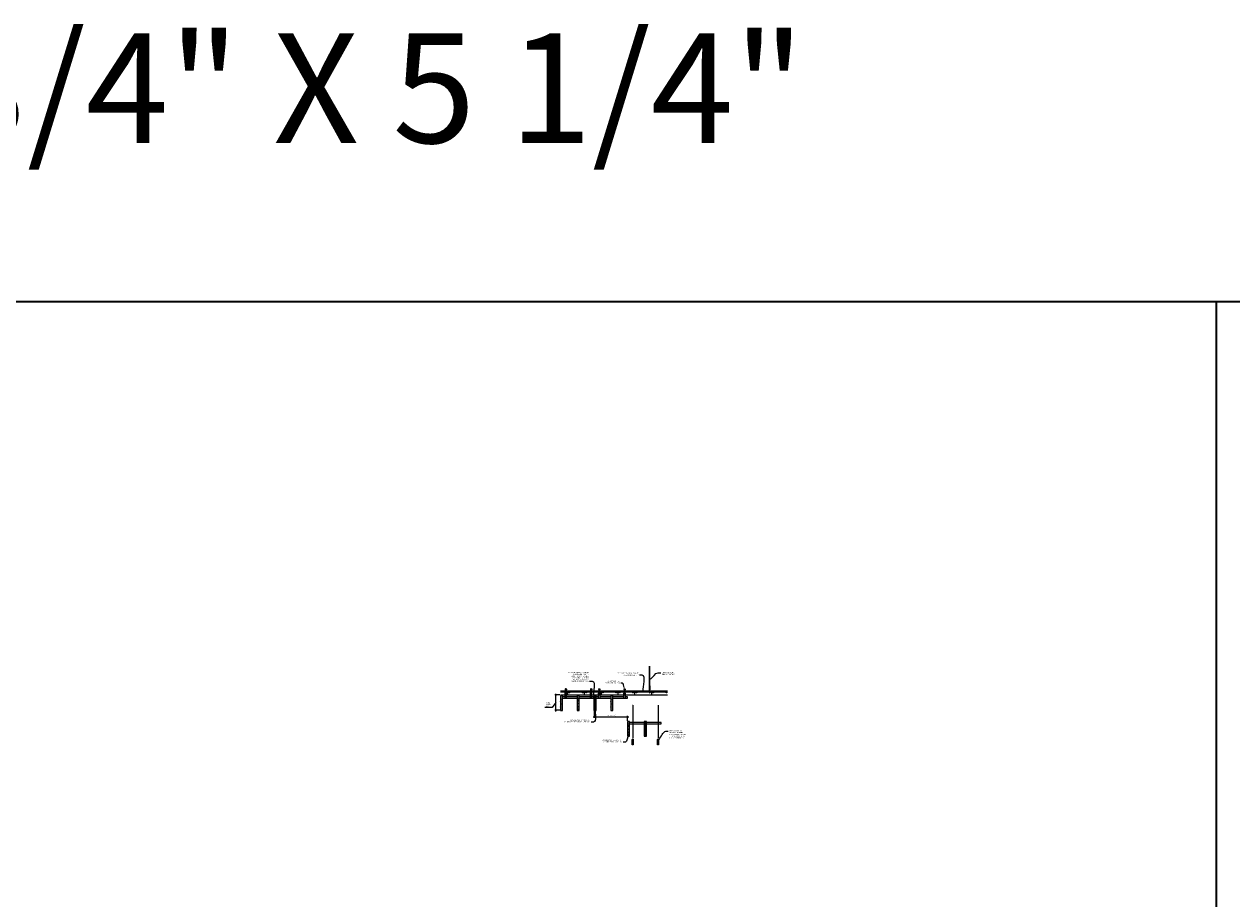
# Model space of a CAD drawing. Units: inches. Extents: x 0 to 3506, y 0 to 1251.
# Drawn here: x 2648 to 3080, y 938 to 1251 of the extents above; entities that cross this region are included whole.
import ezdxf
from ezdxf import colors
from ezdxf.entities.mleader import LeaderData, LeaderLine
from ezdxf.math import Vec2, Vec3

# ---------------------------------------------------------------- set-up
doc = ezdxf.new("R2010")
doc.units = ezdxf.units.IN
doc.header["$MEASUREMENT"] = 0
doc.header["$PDMODE"] = 3
doc.header["$PDSIZE"] = 0.15625
doc.layers.get('0').update_dxf_attribs({"lineweight": 25})
for name, color, linetype, lineweight in [('Z-ANNO-DIMS', 1, 'Continuous', 25), ('Z-ANNO-NOTE', 7, 'Continuous', 35), ('Z-CLNG-SUSP', 3, 'Continuous', 18), ('Z-CLNG-TEES', 3, 'Continuous', 18), ('Z-CLNG-WOOD', 5, 'Continuous', 25), ('Z-CLNG-WOOD-PATT', 2, 'Continuous', 15)]:
    doc.layers.add(name, color=color, linetype=linetype, lineweight=lineweight)
doc.layers.add('Z-ANNO-NPLT', color=252, linetype='Continuous', lineweight=35, plot=False)
doc.layers.add('Z-ANNO-RDME', color=252, linetype='Continuous', lineweight=35, plot=False)
doc.styles.add('1-4', font='arial.ttf', dxfattribs={"height": 0.375})
doc.styles.get("Standard").update_dxf_attribs({"font": 'arial.ttf', "height": 0.09375})
doc.dimstyles.new('1-4', dxfattribs={"dimscale": 4, "dimtxt": 0.09375, "dimasz": 0.125, "dimexe": 0.09375, "dimexo": 0.0625, "dimgap": 0.0625, "dimtad": 1, "dimtoh": 1, "dimdec": 5, "dimzin": 3, "dimdsep": 46, "dimlunit": 5, "dimtxsty": '1-4', "dimblk": 'ARCHTICK', "dimcen": 0, "dimdle": 0.09375, "dimclrd": 256, "dimclre": 256, "dimclrt": 256, "dimadec": 1, "dimazin": 0, "dimtfac": 1, "dimtdec": 5, "dimtofl": 0, "dimtmove": 0, "dimatfit": 3, "dimfxl": 0, "dimfrac": 2, "dimtolj": 1, "dimtzin": 0, "dimlwd": -1, "dimlwe": -1, "dimarcsym": 0})

# ---------------------------------------------------------------- blocks, each defined once
blk = doc.blocks.new('_ARCHTICK')
at = {"color": 0, "linetype": 'ByBlock', "const_width": 0.15}
blk.add_lwpolyline([(-0.5, -0.5), (0.5, 0.5)], dxfattribs=at)
blk = doc.blocks.new('*D16')
at = {"layer": 'Defpoints', "color": 0, "transparency": 16777216}
for p in [(2851.46, 1005.88), (2863.46, 1003.56), (2863.46, 1001.91)]:
    blk.add_point(p, dxfattribs=at)
at = {"layer": 'Z-ANNO-DIMS', "transparency": 16777216}
for p, q in [((2851.08, 1003.56), (2863.83, 1003.56)), ((2851.46, 1005.63), (2851.46, 1003.19)), ((2863.46, 1002.16), (2863.46, 1003.94))]:
    blk.add_line(p, q, dxfattribs=at)
at = {"layer": 'Z-ANNO-DIMS', "transparency": 16777216, "xscale": 0.5, "yscale": 0.5, "zscale": 0.5, "rotation": 180}
blk.add_blockref('_ARCHTICK', (2851.46, 1003.56), dxfattribs=at)
at = {"layer": 'Z-ANNO-DIMS', "transparency": 16777216, "xscale": 0.5, "yscale": 0.5, "zscale": 0.5}
blk.add_blockref('_ARCHTICK', (2863.46, 1003.56), dxfattribs=at)
at = {"layer": 'Z-ANNO-DIMS', "transparency": 16777216, "insert": (2857.46, 1004.06), "char_height": 0.375, "attachment_point": 5, "style": '1-4'}
blk.add_mtext('\\A1;1\'-0" OC (TYP)', dxfattribs=at)
blk = doc.blocks.new('*D48')
at = {"layer": 'Defpoints', "color": 0, "transparency": 16777216}
for p in [(2837.78, 1011.38), (2839.39, 1011.38), (2839.39, 1005.88)]:
    blk.add_point(p, dxfattribs=at)
at = {"layer": 'Z-ANNO-DIMS', "transparency": 16777216}
for p, q in [((2839.14, 1011.38), (2837.4, 1011.38)), ((2837.78, 1005.5), (2837.78, 1011.75)), ((2836.46, 1006.95), (2833.87, 1006.95)), ((2837.78, 1008.63), (2836.46, 1006.95)), ((2839.14, 1005.88), (2837.4, 1005.88))]:
    blk.add_line(p, q, dxfattribs=at)
at = {"layer": 'Z-ANNO-DIMS', "transparency": 16777216, "xscale": 0.5, "yscale": 0.5, "zscale": 0.5}
for p, rotation in [((2837.78, 1011.38), 90), ((2837.78, 1005.88), 270)]:
    blk.add_blockref('_ARCHTICK', p, dxfattribs=dict(at, rotation=rotation))
at = {"layer": 'Z-ANNO-DIMS', "lineweight": 0, "transparency": 16777216, "insert": (2835.17, 1008.02), "char_height": 0.375, "attachment_point": 5, "style": '1-4'}
blk.add_mtext('\\A1;5 1/2"\\PSYSTEM\\PDEPTH', dxfattribs=at)

msp = doc.modelspace()

# ---------------------------------------------------------------- hatches: boundary and pattern name
at = {"layer": 'Z-CLNG-WOOD-PATT'}
h = msp.add_hatch(dxfattribs=at)
h.set_pattern_fill('STIP2', color=256, style=0)
h.set_pattern_definition([(0, (2540.3921, 1004.3604), (0, 1), [0, -1]), (0, (2540.5121, 1004.2004), (0, 1), [0, -1]), (0, (2540.4621, 1003.9604), (0, 1), [0, -1]), (0, (2540.8121, 1003.7304), (0, 1), [0, -1]), (0, (2540.7821, 1004.0904), (0, 1), [0, -1]), (0, (2541.0521, 1004.3304), (0, 1), [0, -1]), (0, (2540.7021, 1004.4004), (0, 1), [0, -1]), (0, (2541.1221, 1003.9904), (0, 1), [0, -1]), (0, (2541.0721, 1003.6704), (0, 1), [0, -1]), (0, (2540.3321, 1003.5204), (0, 1), [0, -1]), (0, (2540.5121, 1003.7204), (0, 1), [0, -1]), (0, (2540.6521, 1003.5304), (0, 1), [0, -1]), (0, (2541.2621, 1004.1704), (0, 1), [0, -1]), (0, (2540.9421, 1003.9204), (0, 1), [0, -1]), (0, (2540.8621, 1004.2504), (0, 1), [0, -1]), (0, (2541.0321, 1004.1604), (0, 1), [0, -1]), (0, (2540.6721, 1003.8904), (0, 1), [0, -1]), (0, (2540.9521, 1004.4304), (0, 1), [0, -1]), (0, (2541.2621, 1003.8404), (0, 1), [0, -1]), (0, (2541.2321, 1003.5404), (0, 1), [0, -1]), (75.9638, (2540.48215, 1004.06035), (-0.99999806, -3.00000055), [0.041231, -4.081875]), (329.0362, (2540.65215, 1004.27035), (-2.99999802, 2.00000248), [0.05831, -5.772642]), (338.1986, (2540.94215, 1004.04035), (3.00000027, -0.99999991), [0.053852, -5.331313]), (149.0362, (2540.95215, 1003.56035), (2.99999802, -2.00000248), [0.05831, -5.772642]), (53.1301, (2540.64215, 1003.69035), (2.00000012, 2.99999992), [0.05, -4.95]), (315, (2541.17215, 1004.41035), (1.0000003, -2e-16), [0.056569, -1.357645]), (101.3099, (2541.10215, 1003.79035), (-0.99999763, 4.00000075), [0.05099, -5.048029]), (323.1301, (2540.36215, 1003.83035), (2.99999992, -2.00000012), [0.05, -4.95]), (315, (2540.48215, 1004.46035), (1.0000003, -2e-16), [0.042426, -1.371787])])
h.paths.add_polyline_path([(2840.112801, 1011.127605), (2839.581551, 1011.127605), (2839.425301, 1011.127605), (2839.425301, 1005.908855), (2840.112801, 1005.908855)])
h = msp.add_hatch(dxfattribs=at)
h.set_pattern_fill('STIP2', color=256, style=0)
h.set_pattern_definition([(0, (2546.3921, 1004.3604), (0, 1), [0, -1]), (0, (2546.5121, 1004.2004), (0, 1), [0, -1]), (0, (2546.4621, 1003.9604), (0, 1), [0, -1]), (0, (2546.8121, 1003.7304), (0, 1), [0, -1]), (0, (2546.7821, 1004.0904), (0, 1), [0, -1]), (0, (2547.0521, 1004.3304), (0, 1), [0, -1]), (0, (2546.7021, 1004.4004), (0, 1), [0, -1]), (0, (2547.1221, 1003.9904), (0, 1), [0, -1]), (0, (2547.0721, 1003.6704), (0, 1), [0, -1]), (0, (2546.3321, 1003.5204), (0, 1), [0, -1]), (0, (2546.5121, 1003.7204), (0, 1), [0, -1]), (0, (2546.6521, 1003.5304), (0, 1), [0, -1]), (0, (2547.2621, 1004.1704), (0, 1), [0, -1]), (0, (2546.9421, 1003.9204), (0, 1), [0, -1]), (0, (2546.8621, 1004.2504), (0, 1), [0, -1]), (0, (2547.0321, 1004.1604), (0, 1), [0, -1]), (0, (2546.6721, 1003.8904), (0, 1), [0, -1]), (0, (2546.9521, 1004.4304), (0, 1), [0, -1]), (0, (2547.2621, 1003.8404), (0, 1), [0, -1]), (0, (2547.2321, 1003.5404), (0, 1), [0, -1]), (75.9638, (2546.48215, 1004.06035), (-0.99999806, -3.00000055), [0.041231, -4.081875]), (329.0362, (2546.65215, 1004.27035), (-2.99999802, 2.00000248), [0.05831, -5.772642]), (338.1986, (2546.94215, 1004.04035), (3.00000027, -0.99999991), [0.053852, -5.331313]), (149.0362, (2546.95215, 1003.56035), (2.99999802, -2.00000248), [0.05831, -5.772642]), (53.1301, (2546.64215, 1003.69035), (2.00000012, 2.99999992), [0.05, -4.95]), (315, (2547.17215, 1004.41035), (1.0000003, -2e-16), [0.056569, -1.357645]), (101.3099, (2547.10215, 1003.79035), (-0.99999763, 4.00000075), [0.05099, -5.048029]), (323.1301, (2546.36215, 1003.83035), (2.99999992, -2.00000012), [0.05, -4.95]), (315, (2546.48215, 1004.46035), (1.0000003, -2e-16), [0.042426, -1.371787])])
h.paths.add_polyline_path([(2846.112801, 1011.127605), (2845.581551, 1011.127605), (2845.425301, 1011.127605), (2845.425301, 1005.908855), (2846.112801, 1005.908855)])
h = msp.add_hatch(dxfattribs=at)
h.set_pattern_fill('STIP2', color=256, style=0)
h.set_pattern_definition([(0, (2552.3921, 1004.3604), (0, 1), [0, -1]), (0, (2552.5121, 1004.2004), (0, 1), [0, -1]), (0, (2552.4621, 1003.9604), (0, 1), [0, -1]), (0, (2552.8121, 1003.7304), (0, 1), [0, -1]), (0, (2552.7821, 1004.0904), (0, 1), [0, -1]), (0, (2553.0521, 1004.3304), (0, 1), [0, -1]), (0, (2552.7021, 1004.4004), (0, 1), [0, -1]), (0, (2553.1221, 1003.9904), (0, 1), [0, -1]), (0, (2553.0721, 1003.6704), (0, 1), [0, -1]), (0, (2552.3321, 1003.5204), (0, 1), [0, -1]), (0, (2552.5121, 1003.7204), (0, 1), [0, -1]), (0, (2552.6521, 1003.5304), (0, 1), [0, -1]), (0, (2553.2621, 1004.1704), (0, 1), [0, -1]), (0, (2552.9421, 1003.9204), (0, 1), [0, -1]), (0, (2552.8621, 1004.2504), (0, 1), [0, -1]), (0, (2553.0321, 1004.1604), (0, 1), [0, -1]), (0, (2552.6721, 1003.8904), (0, 1), [0, -1]), (0, (2552.9521, 1004.4304), (0, 1), [0, -1]), (0, (2553.2621, 1003.8404), (0, 1), [0, -1]), (0, (2553.2321, 1003.5404), (0, 1), [0, -1]), (75.9638, (2552.48215, 1004.06035), (-0.99999806, -3.00000055), [0.041231, -4.081875]), (329.0362, (2552.65215, 1004.27035), (-2.99999802, 2.00000248), [0.05831, -5.772642]), (338.1986, (2552.94215, 1004.04035), (3.00000027, -0.99999991), [0.053852, -5.331313]), (149.0362, (2552.95215, 1003.56035), (2.99999802, -2.00000248), [0.05831, -5.772642]), (53.1301, (2552.64215, 1003.69035), (2.00000012, 2.99999992), [0.05, -4.95]), (315, (2553.17215, 1004.41035), (1.0000003, -2e-16), [0.056569, -1.357645]), (101.3099, (2553.10215, 1003.79035), (-0.99999763, 4.00000075), [0.05099, -5.048029]), (323.1301, (2552.36215, 1003.83035), (2.99999992, -2.00000012), [0.05, -4.95]), (315, (2552.48215, 1004.46035), (1.0000003, -2e-16), [0.042426, -1.371787])])
h.paths.add_polyline_path([(2852.112801, 1011.127605), (2851.581551, 1011.127605), (2851.425301, 1011.127605), (2851.425301, 1005.908855), (2852.112801, 1005.908855)])
h = msp.add_hatch(dxfattribs=at)
h.set_pattern_fill('STIP2', color=256, style=0)
h.set_pattern_definition([(0, (2558.3921, 1004.3604), (0, 1), [0, -1]), (0, (2558.5121, 1004.2004), (0, 1), [0, -1]), (0, (2558.4621, 1003.9604), (0, 1), [0, -1]), (0, (2558.8121, 1003.7304), (0, 1), [0, -1]), (0, (2558.7821, 1004.0904), (0, 1), [0, -1]), (0, (2559.0521, 1004.3304), (0, 1), [0, -1]), (0, (2558.7021, 1004.4004), (0, 1), [0, -1]), (0, (2559.1221, 1003.9904), (0, 1), [0, -1]), (0, (2559.0721, 1003.6704), (0, 1), [0, -1]), (0, (2558.3321, 1003.5204), (0, 1), [0, -1]), (0, (2558.5121, 1003.7204), (0, 1), [0, -1]), (0, (2558.6521, 1003.5304), (0, 1), [0, -1]), (0, (2559.2621, 1004.1704), (0, 1), [0, -1]), (0, (2558.9421, 1003.9204), (0, 1), [0, -1]), (0, (2558.8621, 1004.2504), (0, 1), [0, -1]), (0, (2559.0321, 1004.1604), (0, 1), [0, -1]), (0, (2558.6721, 1003.8904), (0, 1), [0, -1]), (0, (2558.9521, 1004.4304), (0, 1), [0, -1]), (0, (2559.2621, 1003.8404), (0, 1), [0, -1]), (0, (2559.2321, 1003.5404), (0, 1), [0, -1]), (75.9638, (2558.48215, 1004.06035), (-0.99999806, -3.00000055), [0.041231, -4.081875]), (329.0362, (2558.65215, 1004.27035), (-2.99999802, 2.00000248), [0.05831, -5.772642]), (338.1986, (2558.94215, 1004.04035), (3.00000027, -0.99999991), [0.053852, -5.331313]), (149.0362, (2558.95215, 1003.56035), (2.99999802, -2.00000248), [0.05831, -5.772642]), (53.1301, (2558.64215, 1003.69035), (2.00000012, 2.99999992), [0.05, -4.95]), (315, (2559.17215, 1004.41035), (1.0000003, -2e-16), [0.056569, -1.357645]), (101.3099, (2559.10215, 1003.79035), (-0.99999763, 4.00000075), [0.05099, -5.048029]), (323.1301, (2558.36215, 1003.83035), (2.99999992, -2.00000012), [0.05, -4.95]), (315, (2558.48215, 1004.46035), (1.0000003, -2e-16), [0.042426, -1.371787])])
h.paths.add_polyline_path([(2858.112801, 1011.127605), (2857.581551, 1011.127605), (2857.425301, 1011.127605), (2857.425301, 1005.908855), (2858.112801, 1005.908855)])
h = msp.add_hatch(dxfattribs=at)
h.set_pattern_fill('STIP2', color=256, style=0)
h.set_pattern_definition([(0, (2564.3921, 995.1773), (0, 1), [0, -1]), (0, (2564.5121, 995.0173), (0, 1), [0, -1]), (0, (2564.4621, 994.7773), (0, 1), [0, -1]), (0, (2564.8121, 994.5473), (0, 1), [0, -1]), (0, (2564.7821, 994.9073), (0, 1), [0, -1]), (0, (2565.0521, 995.1473), (0, 1), [0, -1]), (0, (2564.7021, 995.2173), (0, 1), [0, -1]), (0, (2565.1221, 994.8073), (0, 1), [0, -1]), (0, (2565.0721, 994.4873), (0, 1), [0, -1]), (0, (2564.3321, 994.3373), (0, 1), [0, -1]), (0, (2564.5121, 994.5373), (0, 1), [0, -1]), (0, (2564.6521, 994.3473), (0, 1), [0, -1]), (0, (2565.2621, 994.9873), (0, 1), [0, -1]), (0, (2564.9421, 994.7373), (0, 1), [0, -1]), (0, (2564.8621, 995.0673), (0, 1), [0, -1]), (0, (2565.0321, 994.9773), (0, 1), [0, -1]), (0, (2564.6721, 994.7073), (0, 1), [0, -1]), (0, (2564.9521, 995.2473), (0, 1), [0, -1]), (0, (2565.2621, 994.6573), (0, 1), [0, -1]), (0, (2565.2321, 994.3573), (0, 1), [0, -1]), (75.9638, (2564.48215, 994.87733), (-0.99999806, -3.00000055), [0.041231, -4.081875]), (329.0362, (2564.65215, 995.08733), (-2.99999802, 2.00000248), [0.05831, -5.772642]), (338.1986, (2564.94215, 994.85733), (3.00000027, -0.99999991), [0.053852, -5.331313]), (149.0362, (2564.95215, 994.37733), (2.99999802, -2.00000248), [0.05831, -5.772642]), (53.1301, (2564.64215, 994.50733), (2.00000012, 2.99999992), [0.05, -4.95]), (315, (2565.17215, 995.2273), (1.0000003, -2e-16), [0.056569, -1.357645]), (101.3099, (2565.10215, 994.60733), (-0.99999763, 4.00000075), [0.05099, -5.048029]), (323.1301, (2564.36215, 994.64733), (2.99999992, -2.00000012), [0.05, -4.95]), (315, (2564.48215, 995.2773), (1.0000003, -2e-16), [0.042426, -1.371787])])
h.paths.add_polyline_path([(2864.112801, 1001.944587), (2863.581551, 1001.944587), (2863.425301, 1001.944587), (2863.425301, 996.725837), (2864.112801, 996.725837)])
h = msp.add_hatch(dxfattribs=at)
h.set_pattern_fill('STIP2', color=256, style=0)
h.set_pattern_definition([(0, (2570.3921, 995.1773), (0, 1), [0, -1]), (0, (2570.5121, 995.0173), (0, 1), [0, -1]), (0, (2570.4621, 994.7773), (0, 1), [0, -1]), (0, (2570.8121, 994.5473), (0, 1), [0, -1]), (0, (2570.7821, 994.9073), (0, 1), [0, -1]), (0, (2571.0521, 995.1473), (0, 1), [0, -1]), (0, (2570.7021, 995.2173), (0, 1), [0, -1]), (0, (2571.1221, 994.8073), (0, 1), [0, -1]), (0, (2571.0721, 994.4873), (0, 1), [0, -1]), (0, (2570.3321, 994.3373), (0, 1), [0, -1]), (0, (2570.5121, 994.5373), (0, 1), [0, -1]), (0, (2570.6521, 994.3473), (0, 1), [0, -1]), (0, (2571.2621, 994.9873), (0, 1), [0, -1]), (0, (2570.9421, 994.7373), (0, 1), [0, -1]), (0, (2570.8621, 995.0673), (0, 1), [0, -1]), (0, (2571.0321, 994.9773), (0, 1), [0, -1]), (0, (2570.6721, 994.7073), (0, 1), [0, -1]), (0, (2570.9521, 995.2473), (0, 1), [0, -1]), (0, (2571.2621, 994.6573), (0, 1), [0, -1]), (0, (2571.2321, 994.3573), (0, 1), [0, -1]), (75.9638, (2570.48215, 994.87733), (-0.99999806, -3.00000055), [0.041231, -4.081875]), (329.0362, (2570.65215, 995.08733), (-2.99999802, 2.00000248), [0.05831, -5.772642]), (338.1986, (2570.94215, 994.85733), (3.00000027, -0.99999991), [0.053852, -5.331313]), (149.0362, (2570.95215, 994.37733), (2.99999802, -2.00000248), [0.05831, -5.772642]), (53.1301, (2570.64215, 994.50733), (2.00000012, 2.99999992), [0.05, -4.95]), (315, (2571.17215, 995.2273), (1.0000003, -2e-16), [0.056569, -1.357645]), (101.3099, (2571.10215, 994.60733), (-0.99999763, 4.00000075), [0.05099, -5.048029]), (323.1301, (2570.36215, 994.64733), (2.99999992, -2.00000012), [0.05, -4.95]), (315, (2570.48215, 995.2773), (1.0000003, -2e-16), [0.042426, -1.371787])])
h.paths.add_polyline_path([(2870.112801, 1001.944587), (2869.581551, 1001.944587), (2869.425301, 1001.944587), (2869.425301, 996.725837), (2870.112801, 996.725837)])

# ---------------------------------------------------------------- linework, layer by layer
at = {"layer": 'Z-ANNO-NPLT'}
msp.add_line((3074, 1152), (3074, 0), dxfattribs=at)
msp.add_lwpolyline([(3506, 1152), (1778, 1152), (1778, 0), (3506, 0)], close=True, dxfattribs=at)
at = {"layer": 'Z-CLNG-SUSP'}
for p, q in [((2871.314513, 1014.457487), (2871.314513, 1021.710884)), ((2871.419113, 1014.522515), (2871.419113, 1021.710884)), ((2871.232759, 1014.406662), (2871.419113, 1014.522515)), ((2871.232759, 1014.146662), (2871.419113, 1014.262515)), ((2871.232759, 1013.886662), (2871.419113, 1014.002515)), ((2871.232759, 1013.626662), (2871.419113, 1013.742515)), ((2871.314513, 1014.532483), (2871.235901, 1014.578245)), ((2871.314513, 1014.272483), (2871.235901, 1014.318245)), ((2871.314513, 1014.012483), (2871.235901, 1014.058245)), ((2871.314513, 1013.752483), (2871.235901, 1013.798245)), ((2871.314513, 1013.492483), (2871.235901, 1013.538245)), ((2871.314513, 1014.651933), (2871.290578, 1014.667384)), ((2871.314513, 1014.334321), (2871.499026, 1014.44903)), ((2871.314513, 1014.197487), (2871.314513, 1014.334321)), ((2871.314513, 1014.074321), (2871.499026, 1014.18903)), ((2871.314513, 1013.937487), (2871.314513, 1014.074321)), ((2871.314513, 1013.814321), (2871.499026, 1013.92903)), ((2871.314513, 1013.677487), (2871.314513, 1013.814321)), ((2871.314513, 1013.554321), (2871.499026, 1013.66903)), ((2871.314513, 1012.231261), (2871.314513, 1013.554321)), ((2871.347644, 1013.396429), (2871.419113, 1013.473888)), ((2871.419113, 1014.584408), (2871.497725, 1014.538646)), ((2871.419113, 1014.262515), (2871.419113, 1014.399349)), ((2871.419113, 1014.324408), (2871.497725, 1014.278646)), ((2871.419113, 1014.002515), (2871.419113, 1014.139349)), ((2871.419113, 1014.064408), (2871.497725, 1014.018646)), ((2871.419113, 1013.742515), (2871.419113, 1013.879349)), ((2871.419113, 1013.804408), (2871.497725, 1013.758646)), ((2871.419113, 1013.473888), (2871.419113, 1013.619349)), ((2871.419113, 1013.544408), (2871.497725, 1013.498646)), ((2871.419113, 1012.231261), (2871.419113, 1013.270781)), ((2871.452244, 1013.355546), (2871.509851, 1013.417981))]:
    msp.add_line(p, q, dxfattribs=at)
for points in [[(2841.146676, 1012.127605), (2841.391426, 1012.127605), (2841.456551, 1012.06248), (2841.456551, 1010.097603), (2841.081551, 1010.097603), (2841.081551, 1012.06248)], [(2841.331551, 1011.4057), (2841.331551, 1011.594883), (2841.206551, 1011.594883), (2841.206551, 1011.4057)], [(2850.209176, 1012.127605), (2850.453926, 1012.127605), (2850.519051, 1012.06248), (2850.519051, 1010.097603), (2850.144051, 1010.097603), (2850.144051, 1012.06248)], [(2850.394051, 1011.4057), (2850.394051, 1011.594883), (2850.269051, 1011.594883), (2850.269051, 1011.4057)], [(2853.146676, 1012.127605), (2853.391426, 1012.127605), (2853.456551, 1012.06248), (2853.456551, 1010.097603), (2853.081551, 1010.097603), (2853.081551, 1012.06248)], [(2853.331551, 1011.4057), (2853.331551, 1011.594883), (2853.206551, 1011.594883), (2853.206551, 1011.4057)], [(2862.209176, 1012.127605), (2862.453926, 1012.127605), (2862.519051, 1012.06248), (2862.519051, 1010.097603), (2862.144051, 1010.097603), (2862.144051, 1012.06248)], [(2862.394051, 1011.4057), (2862.394051, 1011.594883), (2862.269051, 1011.594883), (2862.269051, 1011.4057)], [(2865.146676, 995.549243), (2865.391426, 995.549243), (2865.456551, 995.484118), (2865.456551, 993.51924), (2865.081551, 993.51924), (2865.081551, 995.484118)], [(2865.331551, 994.827337), (2865.331551, 995.016521), (2865.206551, 995.016521), (2865.206551, 994.827337)], [(2874.209176, 995.549243), (2874.453926, 995.549243), (2874.519051, 995.484118), (2874.519051, 993.51924), (2874.144051, 993.51924), (2874.144051, 995.484118)], [(2874.394051, 994.827337), (2874.394051, 995.016521), (2874.269051, 995.016521), (2874.269051, 994.827337)]]:
    msp.add_lwpolyline(points, close=True, dxfattribs=at)
for points in [[(2841.206551, 1011.440105), (2841.331551, 1011.440105)], [(2850.269051, 1011.440105), (2850.394051, 1011.440105)], [(2853.206551, 1011.440105), (2853.331551, 1011.440105)], [(2862.269051, 1011.440105), (2862.394051, 1011.440105)], [(2865.206551, 994.861743), (2865.331551, 994.861743)], [(2874.269051, 994.861743), (2874.394051, 994.861743)]]:
    msp.add_lwpolyline(points, dxfattribs=at)
msp.add_circle((2871.262213, 1014.623444), 0.0523, dxfattribs=at)
for centre, radius, start, end in [((2871.262213, 1014.363444), 0.0523, 119.46249093, 239.79504408), ((2871.262213, 1014.103444), 0.0523, 119.46249093, 239.79504408), ((2871.262213, 1013.843444), 0.0523, 119.46249093, 239.79504408), ((2871.262213, 1013.583444), 0.0523, 119.46249093, 239.79504408), ((2871.439513, 1013.311664), 0.125, 137.30326429, 180), ((2871.366813, 1012.252605), 0.056488, 202.20086243, 337.79913757), ((2871.544113, 1013.270781), 0.125, 137.30326429, 180), ((2871.471413, 1014.493447), 0.0523, 301.86860697, 59.79504408), ((2871.471413, 1014.233447), 0.0523, 301.86860697, 59.79504408), ((2871.471413, 1013.973447), 0.0523, 301.86860697, 59.79504408), ((2871.471413, 1013.713447), 0.0523, 301.86860697, 59.79504408), ((2871.471413, 1013.453447), 0.0523, 317.30326429, 59.79504408)]:
    msp.add_arc(centre, radius, start, end, dxfattribs=at)
for centre in [(2841.269051, 1011.907297), (2850.331551, 1011.907297), (2853.269051, 1011.907297), (2862.331551, 1011.907297), (2865.269051, 995.328934), (2874.331551, 995.328934)]:
    msp.add_ellipse(centre, major_axis=(0.075, 0), ratio=0.765120083, dxfattribs=at)
for points, knots in [([(2841.162008, 1012.127605), (2841.162263, 1012.137972), (2841.166869, 1012.209515), (2841.250982, 1012.376622), (2841.327211, 1012.849474), (2841.007011, 1013.807319), (2841.6812, 1013.608862), (2841.542842, 1013.221814), (2841.419798, 1012.877605)], [1.9366417332, 1.9366417332, 1.9366417332, 1.9366417332, 1.9617810015, 2.1147524242, 2.5299435938, 3.5240110081, 3.6237221458, 4.4248796225, 4.4248796225, 4.4248796225, 4.4248796225]), ([(2841.356734, 1012.397293), (2841.254878, 1012.409895), (2841.070769, 1012.432673), (2841.4459, 1012.366219), (2841.042215, 1012.410331), (2841.462312, 1012.345838), (2841.041672, 1012.398586), (2841.436101, 1012.327503), (2841.023996, 1012.380425), (2841.40466, 1012.30976), (2841.448175, 1012.137097), (2841.394979, 1011.999676), (2841.266962, 1011.868047), (2841.218687, 1011.907984), (2841.20304, 1011.934537)], [0, 0, 0, 0, 0.171243355, 0.3095288688, 0.4509624221, 0.5947769079, 0.7380958798, 0.8788025151, 1.0120078621, 1.2415634025, 1.3431448664, 1.5453729309, 1.6803350585, 1.7730895509, 1.7730895509, 1.7730895509, 1.7730895509]), ([(2850.224508, 1012.127605), (2850.224763, 1012.137972), (2850.229369, 1012.209515), (2850.313482, 1012.376622), (2850.389711, 1012.849474), (2850.069511, 1013.807319), (2850.7437, 1013.608862), (2850.605342, 1013.221814), (2850.482298, 1012.877605)], [1.9366417332, 1.9366417332, 1.9366417332, 1.9366417332, 1.9617810015, 2.1147524242, 2.5299435938, 3.5240110081, 3.6237221458, 4.4248796225, 4.4248796225, 4.4248796225, 4.4248796225]), ([(2850.419234, 1012.397293), (2850.317378, 1012.409895), (2850.133269, 1012.432673), (2850.5084, 1012.366219), (2850.104715, 1012.410331), (2850.524812, 1012.345838), (2850.104172, 1012.398586), (2850.498601, 1012.327503), (2850.086496, 1012.380425), (2850.46716, 1012.30976), (2850.510675, 1012.137097), (2850.457479, 1011.999676), (2850.329462, 1011.868047), (2850.281187, 1011.907984), (2850.26554, 1011.934537)], [0, 0, 0, 0, 0.171243355, 0.3095288688, 0.4509624221, 0.5947769079, 0.7380958798, 0.8788025151, 1.0120078621, 1.2415634025, 1.3431448664, 1.5453729309, 1.6803350585, 1.7730895509, 1.7730895509, 1.7730895509, 1.7730895509]), ([(2853.162008, 1012.127605), (2853.162263, 1012.137972), (2853.166869, 1012.209515), (2853.250982, 1012.376622), (2853.327211, 1012.849474), (2853.007011, 1013.807319), (2853.6812, 1013.608862), (2853.542842, 1013.221814), (2853.419798, 1012.877605)], [1.9366417332, 1.9366417332, 1.9366417332, 1.9366417332, 1.9617810015, 2.1147524242, 2.5299435938, 3.5240110081, 3.6237221458, 4.4248796225, 4.4248796225, 4.4248796225, 4.4248796225]), ([(2853.356734, 1012.397293), (2853.254878, 1012.409895), (2853.070769, 1012.432673), (2853.4459, 1012.366219), (2853.042215, 1012.410331), (2853.462312, 1012.345838), (2853.041672, 1012.398586), (2853.436101, 1012.327503), (2853.023996, 1012.380425), (2853.40466, 1012.30976), (2853.448175, 1012.137097), (2853.394979, 1011.999676), (2853.266962, 1011.868047), (2853.218687, 1011.907984), (2853.20304, 1011.934537)], [0, 0, 0, 0, 0.171243355, 0.3095288688, 0.4509624221, 0.5947769079, 0.7380958798, 0.8788025151, 1.0120078621, 1.2415634025, 1.3431448664, 1.5453729309, 1.6803350585, 1.7730895509, 1.7730895509, 1.7730895509, 1.7730895509]), ([(2862.224508, 1012.127605), (2862.224763, 1012.137972), (2862.229369, 1012.209515), (2862.313482, 1012.376622), (2862.389711, 1012.849474), (2862.069511, 1013.807319), (2862.7437, 1013.608862), (2862.605342, 1013.221814), (2862.482298, 1012.877605)], [1.9366417332, 1.9366417332, 1.9366417332, 1.9366417332, 1.9617810015, 2.1147524242, 2.5299435938, 3.5240110081, 3.6237221458, 4.4248796225, 4.4248796225, 4.4248796225, 4.4248796225]), ([(2862.419234, 1012.397293), (2862.317378, 1012.409895), (2862.133269, 1012.432673), (2862.5084, 1012.366219), (2862.104715, 1012.410331), (2862.524812, 1012.345838), (2862.104172, 1012.398586), (2862.498601, 1012.327503), (2862.086496, 1012.380425), (2862.46716, 1012.30976), (2862.510675, 1012.137097), (2862.457479, 1011.999676), (2862.329462, 1011.868047), (2862.281187, 1011.907984), (2862.26554, 1011.934537)], [0, 0, 0, 0, 0.171243355, 0.3095288688, 0.4509624221, 0.5947769079, 0.7380958798, 0.8788025151, 1.0120078621, 1.2415634025, 1.3431448664, 1.5453729309, 1.6803350585, 1.7730895509, 1.7730895509, 1.7730895509, 1.7730895509])]:
    msp.add_open_spline(points, degree=3, knots=knots, dxfattribs=at)
at = {"layer": 'Z-CLNG-TEES'}
for p, q in [((2839.456551, 1012.877605), (2871.314513, 1012.877605)), ((2839.456551, 1012.471355), (2871.314513, 1012.471355)), ((2839.456551, 1011.440105), (2841.081551, 1011.440105)), ((2839.456551, 1011.377605), (2841.081551, 1011.377605)), ((2841.456551, 1011.440105), (2850.144051, 1011.440105)), ((2841.456551, 1011.377605), (2850.144051, 1011.377605)), ((2850.519051, 1011.440105), (2853.081551, 1011.440105)), ((2850.519051, 1011.377605), (2853.081551, 1011.377605)), ((2853.456551, 1011.440105), (2862.144051, 1011.440105)), ((2853.456551, 1011.377605), (2862.144051, 1011.377605)), ((2862.519051, 1011.440105), (2877.768918, 1011.440105)), ((2862.519051, 1011.377605), (2877.768918, 1011.377605)), ((2871.419113, 1012.877605), (2877.768918, 1012.877605)), ((2871.419113, 1012.471355), (2877.768918, 1012.471355))]:
    msp.add_line(p, q, dxfattribs=at)
for points in [[(2841.929313, 1011.627605), (2842.054313, 1011.627605), (2842.054313, 1012.252605), (2841.929313, 1012.252605)], [(2847.929313, 1011.627605), (2848.054313, 1011.627605), (2848.054313, 1012.252605), (2847.929313, 1012.252605)], [(2853.929313, 1011.627605), (2854.054313, 1011.627605), (2854.054313, 1012.252605), (2853.929313, 1012.252605)], [(2859.929313, 1011.627605), (2860.054313, 1011.627605), (2860.054313, 1012.252605), (2859.929313, 1012.252605)], [(2865.929313, 1011.627605), (2866.054313, 1011.627605), (2866.054313, 1012.252605), (2865.929313, 1012.252605)], [(2871.929313, 1011.627605), (2872.054313, 1011.627605), (2872.054313, 1012.252605), (2871.929313, 1012.252605)]]:
    msp.add_lwpolyline(points, close=True, dxfattribs=at)
for centre in [(2841.366813, 1012.252605), (2842.616813, 1012.252605), (2847.366813, 1012.252605), (2848.616813, 1012.252605), (2853.366813, 1012.252605), (2854.616813, 1012.252605), (2859.366813, 1012.252605), (2860.616813, 1012.252605), (2865.366813, 1012.252605), (2866.616813, 1012.252605), (2872.616813, 1012.252605), (2877.366813, 1012.252605)]:
    msp.add_circle(centre, 0.125, dxfattribs=at)
msp.add_arc((2871.366813, 1012.252605), 0.125, 114.73361394, 65.26638605, dxfattribs=at)
at = {"layer": 'Z-CLNG-WOOD'}
for p, q in [((2839.425301, 1011.127605), (2839.425301, 1005.908855)), ((2840.112801, 1005.908855), (2840.112801, 1011.127605)), ((2845.425301, 1011.127605), (2845.425301, 1005.908855)), ((2846.112801, 1005.908855), (2846.112801, 1011.127605)), ((2851.425301, 1011.127605), (2851.425301, 1005.908855)), ((2852.112801, 1005.908855), (2852.112801, 1011.127605)), ((2857.425301, 1011.127605), (2857.425301, 1005.908855)), ((2858.112801, 1005.908855), (2858.112801, 1011.127605)), ((2839.394051, 1005.908855), (2840.144051, 1005.908855)), ((2845.394051, 1005.908855), (2846.144051, 1005.908855)), ((2851.394051, 1005.908855), (2852.144051, 1005.908855)), ((2857.394051, 1005.908855), (2858.144051, 1005.908855)), ((2863.425301, 1001.944587), (2863.425301, 996.725837)), ((2864.112801, 996.725837), (2864.112801, 1001.944587)), ((2869.425301, 1001.944587), (2869.425301, 996.725837)), ((2870.112801, 996.725837), (2870.112801, 1001.944587)), ((2863.394051, 996.725837), (2864.144051, 996.725837)), ((2869.394051, 996.725837), (2870.144051, 996.725837))]:
    msp.add_line(p, q, dxfattribs=at)
for points in [[(2840.144051, 1005.877605), (2840.144051, 1011.127605), (2839.394051, 1011.127605), (2839.394051, 1005.877605)], [(2846.144051, 1005.877605), (2846.144051, 1011.127605), (2845.394051, 1011.127605), (2845.394051, 1005.877605)], [(2852.144051, 1005.877605), (2852.144051, 1011.127605), (2851.394051, 1011.127605), (2851.394051, 1005.877605)], [(2858.144051, 1005.877605), (2858.144051, 1011.127605), (2857.394051, 1011.127605), (2857.394051, 1005.877605)], [(2864.144051, 996.694587), (2864.144051, 1001.944587), (2863.394051, 1001.944587), (2863.394051, 996.694587)], [(2870.144051, 996.694587), (2870.144051, 1001.944587), (2869.394051, 1001.944587), (2869.394051, 996.694587)]]:
    msp.add_lwpolyline(points, close=True, dxfattribs=at)
for points in [[(2841.081551, 1010.752605), (2840.144051, 1010.752605)], [(2840.144051, 1010.252605), (2841.081551, 1010.252605)], [(2845.394051, 1010.752605), (2841.456551, 1010.752605)], [(2841.456551, 1010.252605), (2845.394051, 1010.252605)], [(2850.144051, 1010.752605), (2846.144051, 1010.752605)], [(2846.144051, 1010.252605), (2850.144051, 1010.252605)], [(2850.519051, 1010.252605), (2851.394051, 1010.252605), (2851.394051, 1010.752605), (2850.519051, 1010.752605)], [(2853.081551, 1010.752605), (2852.144051, 1010.752605)], [(2852.144051, 1010.252605), (2853.081551, 1010.252605)], [(2857.394051, 1010.752605), (2853.456551, 1010.752605)], [(2853.456551, 1010.252605), (2857.394051, 1010.252605)], [(2862.144051, 1010.752605), (2858.144051, 1010.752605)], [(2858.144051, 1010.252605), (2862.144051, 1010.252605)], [(2862.519051, 1010.252605), (2863.456551, 1010.252605), (2863.456551, 1010.752605), (2862.519051, 1010.752605)], [(2869.394051, 1001.569587), (2864.144051, 1001.569587)], [(2864.144051, 1001.069587), (2869.394051, 1001.069587)], [(2870.144051, 1001.069587), (2875.456551, 1001.069587), (2875.456551, 1001.569587), (2870.144051, 1001.569587)]]:
    msp.add_lwpolyline(points, dxfattribs=at)

# ---------------------------------------------------------------- texts
at = {"layer": 'Z-ANNO-RDME', "insert": (2229.773075, 1196.526076), "char_height": 39.23422225, "width": 824.45384966, "attachment_point": 7}
msp.add_mtext('1216-2 VENEER 3/4" X 5 1/4"', dxfattribs=at)

# ---------------------------------------------------------------- dimensions: what is measured, and where the dimension line sits
at = {"layer": 'Z-ANNO-DIMS', "lineweight": 0}
dim = msp.add_linear_dim(base=(2837.779381, 1011.377605), p1=(2839.394051, 1005.877605), p2=(2839.394051, 1011.377605), angle=90, text='<>\\PSYSTEM\\PDEPTH', dimstyle='1-4', override={"dimlunit": 4, "dimpost": '', "dimtmove": 1}, dxfattribs=at)
dim.commit()
dim.dimension.update_dxf_attribs({"geometry": '*D48', "text_midpoint": (2836.211948, 1006.951435), "dimtype": 160})
at = {"layer": 'Z-ANNO-DIMS'}
dim = msp.add_linear_dim(base=(2863.456551, 1003.561778), p1=(2851.456551, 1005.877605), p2=(2863.456551, 1001.907996), text='<> OC (TYP)', dimstyle='1-4', override={"dimlunit": 4, "dimpost": ''}, dxfattribs=at)
dim.commit()
dim.dimension.update_dxf_attribs({"geometry": '*D16', "text_midpoint": (2857.456551, 1004.057728)})

# ---------------------------------------------------------------- leaders
at = {"layer": 'Z-ANNO-NOTE'}
ml = msp.add_multileader_mtext('Standard', dxfattribs=at)
ml.set_content('AN EXPANSION GAP BETWEEN \\PDOWELS ALLOWS FOR \\PADJUSTMENT OF GRILLES \\PTO STAY ON MODULE AND\\PREQUIRES THE USE OF A \\PSPACER OR STORY BOARD', color=256, style='1-4')
ml.set_leader_properties()
ml.build(insert=Vec2(0, 0))
ml.multileader.update_dxf_attribs({"leader_type": 2, "text_right_attachment_type": 3, "dogleg_length": 0.36, "arrow_head_size": 0.375, "scale": 4})
ctx = ml.context
ctx.base_point, ctx.scale, ctx.char_height, ctx.arrow_head_size, ctx.landing_gap_size, ctx.plane_origin = Vec3(2841.169629, 1019.376695), 4, 0.375, 0.375, 0.36, Vec3(2849.783659, 1013.439732)
ctx.right_attachment, ctx.text_align_type = 3, 2
notes = []
notes.append((ctx, [(0, (1, 1, 0), (2851.204629, 1016.211791), (-1, 0), 1.44, [(0, [(2851.394051, 1010.752605), (2850.919873, 1016.169561)], 0, [])])]))
ctx.mtext.insert, ctx.mtext.alignment, ctx.mtext.flow_direction = Vec3(2849.404629, 1019.567393), 3, 5
ml = msp.add_multileader_mtext('Standard', dxfattribs=at)
ml.set_content('HANGER WIRE (BY \\PSUBCONTRACTOR)', color=256, style='1-4')
ml.set_leader_properties()
ml.build(insert=Vec2(0, 0))
ml.multileader.update_dxf_attribs({"leader_type": 2, "text_right_attachment_type": 3, "dogleg_length": 0.36, "arrow_head_size": 0.375, "scale": 4})
ctx = ml.context
ctx.base_point, ctx.scale, ctx.char_height, ctx.arrow_head_size, ctx.landing_gap_size, ctx.plane_origin = Vec3(2875.302544, 1019.323286), 4, 0.375, 0.375, 0.36, Vec3(2873.947638, 1018.836616)
ctx.right_attachment = 3
notes.append((ctx, [(0, (1, 1, 0), (2873.862544, 1019.323286), (1, 0), 1.44, [(0, [(2871.300334, 1016.763573), (2874.3799, 1019.323286)], 0, [])])]))
ctx.mtext.insert, ctx.mtext.flow_direction = Vec3(2875.662544, 1019.56591), 5
ml = msp.add_multileader_mtext('Standard', dxfattribs=at)
ml.set_content('SAFETY WIRE (TYP;\\PBY SUBCONTRACTOR)', color=256, style='1-4')
ml.set_leader_properties()
ml.build(insert=Vec2(0, 0))
ml.multileader.update_dxf_attribs({"leader_type": 2, "text_right_attachment_type": 3, "dogleg_length": 0.36, "arrow_head_size": 0.375, "scale": 4})
ctx = ml.context
ctx.base_point, ctx.scale, ctx.char_height, ctx.arrow_head_size, ctx.landing_gap_size, ctx.plane_origin = Vec3(2854.567097, 1016.263331), 4, 0.375, 0.375, 0.36, Vec3(2859.28654, 1011.261073)
ctx.right_attachment, ctx.text_align_type = 3, 2
notes.append((ctx, [(1, (1, 1, 0), (2862.461835, 1015.625285), (-1, 0), 1.44, [(0, [(2862.310996, 1013.695133), (2861.542353, 1015.592817)], 0, [])])]))
ctx.mtext.insert, ctx.mtext.alignment, ctx.mtext.flow_direction = Vec3(2860.661835, 1016.505956), 3, 5
ml = msp.add_multileader_mtext('Standard', dxfattribs=at)
ml.set_content('15/16" HD T-BAR MAIN RUNNER\\P(BY SUBCONTRACTOR)', color=256, style='1-4')
ml.set_leader_properties()
ml.build(insert=Vec2(0, 0))
ml.multileader.update_dxf_attribs({"leader_type": 2, "text_right_attachment_type": 3, "dogleg_length": 0.36, "arrow_head_size": 0.375, "scale": 4})
ctx = ml.context
ctx.base_point, ctx.scale, ctx.char_height, ctx.arrow_head_size, ctx.landing_gap_size, ctx.plane_origin = Vec3(2859.097166, 1019.074879), 4, 0.375, 0.375, 0.36, Vec3(2866.992882, 1014.192692)
ctx.right_attachment, ctx.text_align_type = 3, 2
notes.append((ctx, [(0, (1, 1, 0), (2869.151607, 1018.436833), (-1, 0), 1.44, [(0, [(2869.003404, 1012.295997), (2868.595479, 1018.417087)], 0, [])])]))
ctx.mtext.insert, ctx.mtext.alignment, ctx.mtext.flow_direction = Vec3(2867.351607, 1019.317503), 3, 5
ml = msp.add_multileader_mtext('Standard', dxfattribs=at)
ml.set_content('9WOOD DOWEL WOOD GRILLE\\PCEILING (TYP; PREVIOUSLY INSTALLED)', color=256, style='1-4')
ml.set_leader_properties()
ml.build(insert=Vec2(0, 0))
ml.multileader.update_dxf_attribs({"leader_type": 2, "text_right_attachment_type": 3, "dogleg_length": 0.36, "arrow_head_size": 0.375, "scale": 4})
ctx = ml.context
ctx.base_point, ctx.scale, ctx.char_height, ctx.arrow_head_size, ctx.landing_gap_size, ctx.plane_origin = Vec3(2839.537071, 1002.296985), 4, 0.375, 0.375, 0.36, Vec3(2851.887956, 1002.931872)
ctx.right_attachment, ctx.text_align_type = 3, 2
notes.append((ctx, [(0, (1, 1, 0), (2851.899322, 1001.658683), (-1, 0), 1.44, [(0, [(2851.848362, 1006.720828), (2851.244312, 1001.658683)], 0, [])])]))
ctx.mtext.insert, ctx.mtext.alignment, ctx.mtext.flow_direction = Vec3(2850.099322, 1002.539609), 3, 5
at = {"layer": 'Z-ANNO-NOTE', "ltscale": 4}
ml = msp.add_multileader_mtext('Standard', dxfattribs=at)
ml.set_content('', color=256)
ml.set_leader_properties()
ml.build(insert=Vec2(0, 0))
ml.multileader.update_dxf_attribs({"leader_type": 2, "text_right_attachment_type": 3, "dogleg_length": 0.36, "arrow_head_size": 0.375, "scale": 4})
ctx = ml.context
ctx.base_point, ctx.scale, ctx.char_height, ctx.arrow_head_size, ctx.landing_gap_size, ctx.plane_origin, ctx.plane_x_axis, ctx.plane_y_axis = Vec3(2865.300301, 995.148873), 4, 0.375, 0.375, 0.36, Vec3(2865.300301, 998.756236), Vec3(0, 1), Vec3(-1, 0)
ctx.right_attachment, ctx.text_align_type = 3, 2
notes.append((ctx, [(0, (1, 1, 0), (2865.300301, 997.308873), (0, -1), 1.44, [(0, [(2865.300301, 1008.081073), (2865.300301, 997.934707)], 0, [])])]))
ctx.mtext.insert, ctx.mtext.text_direction, ctx.mtext.rotation, ctx.mtext.alignment, ctx.mtext.flow_direction = Vec3(2865.112801, 995.508873), Vec3(0, 1), 1.5707963268, 3, 5
ml = msp.add_multileader_mtext('Standard', dxfattribs=at)
ml.set_content('', color=256)
ml.set_leader_properties()
ml.build(insert=Vec2(0, 0))
ml.multileader.update_dxf_attribs({"leader_type": 2, "text_right_attachment_type": 3, "dogleg_length": 0.36, "arrow_head_size": 0.375, "scale": 4})
ctx = ml.context
ctx.base_point, ctx.scale, ctx.char_height, ctx.arrow_head_size, ctx.landing_gap_size, ctx.plane_origin, ctx.plane_x_axis, ctx.plane_y_axis = Vec3(2874.331551, 995.148873), 4, 0.375, 0.375, 0.36, Vec3(2874.331551, 998.756236), Vec3(0, 1), Vec3(-1, 0)
ctx.right_attachment, ctx.text_align_type = 3, 2
notes.append((ctx, [(0, (1, 1, 0), (2874.331551, 997.308873), (0, -1), 1.44, [(0, [(2874.331551, 1008.081073), (2874.331551, 997.934707)], 0, [])])]))
ctx.mtext.insert, ctx.mtext.text_direction, ctx.mtext.rotation, ctx.mtext.alignment, ctx.mtext.flow_direction = Vec3(2874.144051, 995.508873), Vec3(0, 1), 1.5707963268, 3, 5
at = {"layer": 'Z-ANNO-NOTE'}
ml = msp.add_multileader_mtext('Standard', dxfattribs=at)
ml.set_content('9WOOD DOWEL CLIP\\PATTACHED AROUND\\PDOWEL AND CLIPPED TO\\PTHE MAIN RUNNER THAT\\PIT ALIGNS WITH (TYP)', color=256, style='1-4')
ml.set_leader_properties()
ml.build(insert=Vec2(0, 0))
ml.multileader.update_dxf_attribs({"leader_type": 2, "text_right_attachment_type": 3, "dogleg_length": 0.36, "arrow_head_size": 0.375, "scale": 4})
ctx = ml.context
ctx.base_point, ctx.scale, ctx.char_height, ctx.arrow_head_size, ctx.landing_gap_size, ctx.plane_origin = Vec3(2877.968186, 998.480789), 4, 0.375, 0.375, 0.36, Vec3(2876.431266, 999.054852)
ctx.right_attachment = 3
notes.append((ctx, [(0, (1, 1, 0), (2876.528186, 998.480789), (1, 0), 1.44, [(0, [(2874.463835, 995.214276), (2877.149888, 998.425219)], 0, [])])]))
ctx.mtext.insert, ctx.mtext.flow_direction = Vec3(2878.328186, 998.723413), 5
ml = msp.add_multileader_mtext('Standard', dxfattribs=at)
ml.set_content('9WOOD DOWEL WOOD GRILLE\\PCEILING (BEING INSTALLED)', color=256, style='1-4')
ml.set_leader_properties()
ml.build(insert=Vec2(0, 0))
ml.multileader.update_dxf_attribs({"leader_type": 2, "text_right_attachment_type": 3, "dogleg_length": 0.36, "arrow_head_size": 0.375, "scale": 4})
ctx = ml.context
ctx.base_point, ctx.scale, ctx.char_height, ctx.arrow_head_size, ctx.landing_gap_size, ctx.plane_origin = Vec3(2853.332144, 995.179367), 4, 0.375, 0.375, 0.36, Vec3(2863.466965, 995.279129)
ctx.right_attachment, ctx.text_align_type = 3, 2
notes.append((ctx, [(0, (1, 1, 0), (2863.330309, 994.541321), (-1, 0), 1.44, [(0, [(2863.823999, 997.505405), (2862.640631, 994.541321)], 0, [])])]))
ctx.mtext.insert, ctx.mtext.alignment, ctx.mtext.flow_direction = Vec3(2861.530309, 995.421992), 3, 5
for ctx, leaders in notes:
    for number, flags, end, landing, length, lines in leaders:
        leader = LeaderData()
        leader.index, (leader.has_last_leader_line, leader.has_dogleg_vector, leader.attachment_direction) = number, flags
        leader.last_leader_point, leader.dogleg_vector, leader.dogleg_length = Vec3(end), Vec3(landing), length
        for number, points, colour, breaks in lines:
            line = LeaderLine()
            line.index, line.vertices, line.color, line.breaks = number, Vec3.list(points), colors.encode_raw_color(colour), breaks
            leader.lines.append(line)
        ctx.leaders.append(leader)

doc.saveas('drawing.dxf')
